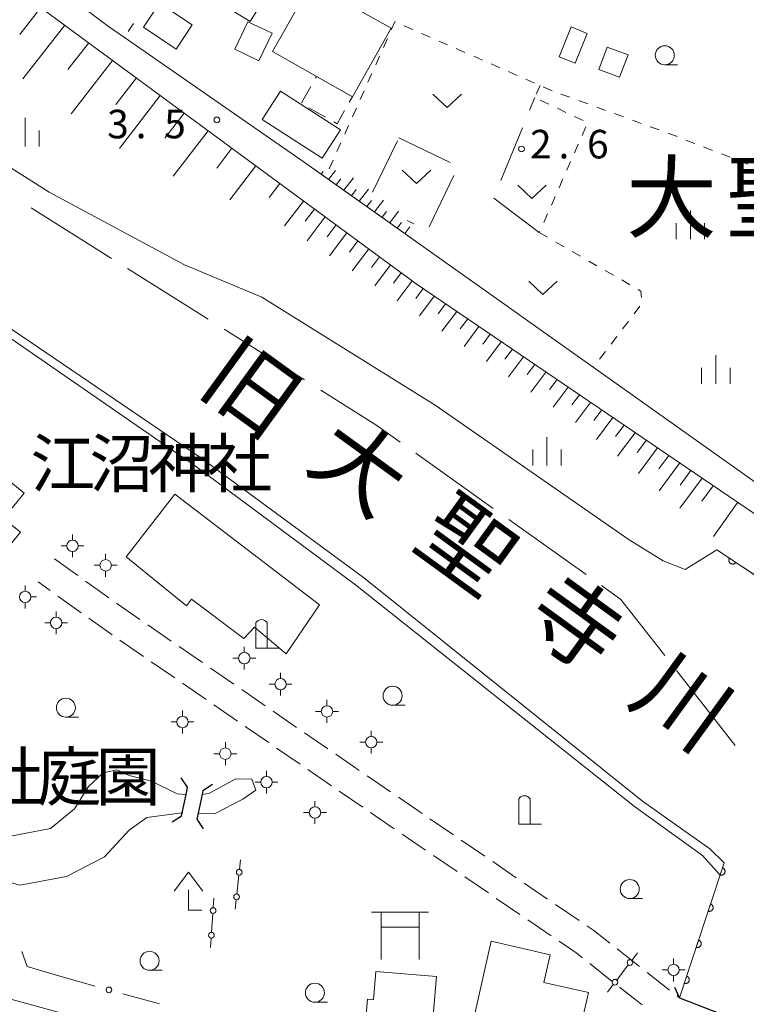
# Model space of a CAD drawing. Units: millimetres. Extents: x -78000 to -75999, y 34500 to 36000.
# Drawn here: x -77115 to -77020, y 34575 to 34704 of the extents above; entities that cross this region are included whole.
import ezdxf

# ---------------------------------------------------------------- set-up
doc = ezdxf.new("R2010")
doc.units = ezdxf.units.MM
for name, color, linetype, lineweight in [('110600_大字・町・丁目界', 7, 'Continuous', 20), ('210100_道路縁（街区線）', 7, 'Continuous', 15), ('210600_庭園路等', 7, 'Continuous', 15), ('220300_道路橋（高架部）', 7, 'Continuous', 30), ('220399_道路橋ひげ', 7, 'Continuous', 30), ('300100_普通建物', 7, 'Continuous', 15), ('300300_普通無壁舎', 7, 'Continuous', 9), ('352100_神社', 7, 'Continuous', 20), ('420200_記念碑', 7, 'Continuous', 15), ('420400_路傍祠', 7, 'Continuous', 15), ('420500_灯ろう', 7, 'Continuous', 15), ('420706_鳥居（真形）', 7, 'Continuous', 15), ('510100_水涯線（河川、湖池等）（海岸線）', 7, 'Continuous', 15), ('610111_人工斜面(上)', 7, 'Continuous', 9), ('610199_人工斜面(中)', 7, 'Continuous', 9), ('611000_被覆(直)', 7, 'Continuous', 20), ('613000_垣', 7, 'Continuous', 20), ('630100_植生界', 7, 'Continuous', 9), ('630200_耕地界', 7, 'Continuous', 9), ('631300_畑', 7, 'Continuous', 9), ('633100_広葉樹林', 7, 'Continuous', 9), ('633400_荒地', 7, 'Continuous', 9), ('710200_等高線（主曲線）', 7, 'Continuous', 9), ('731200_図化機測定による標高点', 7, 'Continuous', 20), ('731207_図化機測定による標高点（注記）', 7, 'Continuous', 20)]:
    doc.layers.add(name, color=color, linetype=linetype, lineweight=lineweight)
for name, color, linetype in [('811400_大字・町・丁目', 7, 'Continuous'), ('813100_建物の名称', 7, 'Continuous'), ('815100_水部', 7, 'Continuous'), ('816200_諸地・場地', 7, 'Continuous')]:
    doc.layers.add(name, color=color, linetype=linetype)
doc.styles.add('Style-Kanji', font='txt')
doc.styles.add('Style-WORKING', font='txt')

msp = doc.modelspace()

# ---------------------------------------------------------------- linework, layer by layer
at = {"layer": '110600_大字・町・丁目界'}
for p, q in [((-77103.162, 34672.957), (-77113.742, 34679.615)), ((-77090.467, 34664.968), (-77101.046, 34671.626)), ((-77077.771, 34656.979), (-77088.351, 34663.637)), ((-77052.981, 34640.105), (-77063.161, 34647.359)), ((-77040.765, 34631.4), (-77050.945, 34638.654)), ((-77021.16, 34608.942), (-77028.865, 34618.784))]:
    msp.add_line(p, q, dxfattribs=at)
at = {"layer": '110600_大字・町・丁目界', "flags": 128}
for points in [[(-77065.197, 34648.81), (-77068.27, 34651), (-77075.655, 34655.648)], [(-77030.406, 34620.752), (-77036.19, 34628.14), (-77038.729, 34629.949)]]:
    msp.add_lwpolyline(points, dxfattribs=at)
at = {"layer": '210100_道路縁（街区線）', "flags": 128}
for points in [[(-77127.93, 34721.77), (-77103.56, 34703.44), (-77101.47, 34702), (-77077.96, 34685.71), (-77037.41, 34656.94), (-76997.98, 34628.94), (-76970.67, 34615.83), (-76953.87, 34609.93), (-76947.31, 34608.68), (-76943.79, 34608.65), (-76938.1, 34609.37), (-76924.82, 34612.18), (-76910.96, 34614.87)], [(-76911.17, 34612.1), (-76938.94, 34606.67), (-76944.73, 34606.3), (-76949.44, 34606.27), (-76955.24, 34607.25), (-76972.11, 34613.16), (-76998.78, 34625.97), (-77019.65, 34640.1), (-77063.11, 34669.61), (-77114.99, 34707.8)], [(-77109.97, 34578.61), (-77114.26, 34579.87)], [(-77044.39, 34518.45), (-77034.97, 34515.4), (-77024.61, 34550.33), (-77034.19, 34552.89), (-77041.94, 34555.12), (-77126.47, 34578.38)]]:
    msp.add_lwpolyline(points, dxfattribs=at)
at = {"layer": '210600_庭園路等'}
for p, q in [((-77110.64, 34633.46), (-77107.593, 34631.275)), ((-77111.228, 34629.296), (-77112.81, 34630.43)), ((-77106.577, 34630.546), (-77103.529, 34628.361)), ((-77107.165, 34626.382), (-77110.212, 34628.567)), ((-77098.403, 34624.786), (-77095.313, 34622.661)), ((-77098.97, 34620.652), (-77102.059, 34622.778)), ((-77094.284, 34621.952), (-77091.195, 34619.826)), ((-77094.851, 34617.817), (-77097.94, 34619.943)), ((-77090.165, 34619.117), (-77087.076, 34616.992)), ((-77090.732, 34614.983), (-77093.821, 34617.109)), ((-77086.046, 34616.283), (-77082.957, 34614.157)), ((-77086.613, 34612.149), (-77089.702, 34614.274)), ((-77081.927, 34613.449), (-77078.838, 34611.323)), ((-77082.494, 34609.314), (-77085.583, 34611.44)), ((-77077.808, 34610.614), (-77074.719, 34608.488)), ((-77078.375, 34606.48), (-77081.464, 34608.606)), ((-77074.256, 34603.645), (-77077.345, 34605.771)), ((-77069.565, 34604.952), (-77066.468, 34602.838)), ((-77070.128, 34600.824), (-77073.226, 34602.937)), ((-77065.435, 34602.133), (-77062.338, 34600.019)), ((-77065.998, 34598.006), (-77069.096, 34600.119)), ((-77061.306, 34599.315), (-77058.208, 34597.201)), ((-77061.868, 34595.188), (-77064.965, 34597.301)), ((-77057.176, 34596.496), (-77054.078, 34594.382)), ((-77057.737, 34592.37), (-77060.835, 34594.483)), ((-77053.046, 34593.678), (-77049.949, 34591.564)), ((-77053.607, 34589.552), (-77056.705, 34591.665)), ((-77048.916, 34590.859), (-77045.819, 34588.745)), ((-77049.477, 34586.734), (-77052.575, 34588.847)), ((-77044.786, 34588.04), (-77041.689, 34585.926)), ((-77045.347, 34583.916), (-77048.445, 34586.029)), ((-77036.679, 34582.195), (-77033.727, 34579.882)), ((-77037.336, 34577.94), (-77040.279, 34580.265)), ((-77032.743, 34579.111), (-77029.792, 34576.798)), ((-77033.413, 34574.84), (-77036.355, 34577.165)), ((-77028.808, 34576.027), (-77028.48, 34575.77))]:
    msp.add_line(p, q, dxfattribs=at)
at = {"layer": '210600_庭園路等', "flags": 128}
for points in [[(-77102.513, 34627.633), (-77101.91, 34627.2), (-77099.432, 34625.495)], [(-77103.089, 34623.486), (-77104.01, 34624.12), (-77106.149, 34625.654)], [(-77073.689, 34607.78), (-77071.35, 34606.17), (-77070.598, 34605.657)], [(-77040.656, 34585.222), (-77039.76, 34584.61), (-77037.663, 34582.966)], [(-77041.259, 34581.04), (-77042.07, 34581.68), (-77044.314, 34583.211)], [(-77114.96, 34581.865), (-77114.73, 34581.27), (-77114.26, 34579.87)]]:
    msp.add_lwpolyline(points, dxfattribs=at)
at = {"layer": '220300_道路橋（高架部）', "flags": 128}
for points in [[(-77093.94, 34599.67), (-77093.85, 34600.1), (-77093.35, 34602.5), (-77093.16, 34603.46)], [(-77091.14, 34603.04), (-77091.25, 34602.49), (-77091.76, 34600.03), (-77091.93, 34599.25)], [(-77028.48, 34575.77), (-77019.09, 34572.12)]]:
    msp.add_lwpolyline(points, dxfattribs=at)
at = {"layer": '220399_道路橋ひげ'}
for p, q in [((-77093.16, 34603.46), (-77093.995, 34604.706)), ((-77091.14, 34603.04), (-77089.892, 34603.872)), ((-77093.94, 34599.67), (-77095.195, 34598.849)), ((-77091.93, 34599.25), (-77091.12, 34597.988)), ((-77028.48, 34575.77), (-77029.084, 34577.143))]:
    msp.add_line(p, q, dxfattribs=at)
at = {"layer": '300100_普通建物', "flags": 128}
for points in [[(-77084.91, 34704.1), (-77092.05, 34708.48), (-77088.88, 34713.66), (-77087.5, 34712.81), (-77086.84, 34713.88), (-77090.81, 34715.77), (-77088.09, 34720.87), (-77079.46, 34716.27), (-77081.3, 34712.48), (-77079.34, 34711.23), (-77081.51, 34706.91), (-77082.68, 34707.74), (-77084.91, 34704.1)], [(-77096.85, 34706.51), (-77092.55, 34703.65), (-77094.66, 34700.47), (-77098.96, 34703.33), (-77096.85, 34706.51)], [(-77082.04, 34702.54), (-77083.78, 34698.93), (-77086.96, 34700.46), (-77085.22, 34704.07), (-77082.04, 34702.54)], [(-77042.71, 34703.38), (-77040.62, 34702.53), (-77042.21, 34698.61), (-77044.29, 34699.46), (-77042.71, 34703.38)], [(-77037.98, 34700.74), (-77035.25, 34699.71), (-77036.36, 34696.77), (-77039.09, 34697.8), (-77037.98, 34700.74)], [(-77080.92, 34694.94), (-77073.06, 34689.84), (-77075.47, 34686.12), (-77083.34, 34691.23), (-77080.92, 34694.94)], [(-77124.9, 34650.5), (-77114.65, 34642.12), (-77117.36, 34638.79), (-77115.14, 34636.98), (-77119.05, 34632.19), (-77121.06, 34633.83), (-77123.52, 34630.81), (-77134.14, 34639.49), (-77132.85, 34641.07), (-77138.89, 34646.01), (-77139.84, 34644.85), (-77144.08, 34648.31), (-77136.31, 34657.82), (-77132.6, 34654.78), (-77133.38, 34653.82), (-77126.67, 34648.33), (-77124.9, 34650.5)], [(-77101.22, 34633.74), (-77094.82, 34641.96), (-77075.8, 34627.42), (-77080.21, 34620.98), (-77084.36, 34624.51), (-77085.75, 34623), (-77092.65, 34628.18), (-77093.28, 34627.28), (-77101.22, 34633.74)], [(-77040.44, 34576.47), (-77043.64, 34562.42), (-77052.26, 34564.38), (-77050.8, 34570.78), (-77055.8, 34571.92), (-77053.23, 34583.2), (-77045.49, 34581.44), (-77046.31, 34577.81), (-77040.44, 34576.47)], [(-77060.45, 34578.57), (-77061.19, 34569.85), (-77069.94, 34570.58), (-77069.52, 34575.59), (-77068.73, 34575.52), (-77068.42, 34579.24), (-77060.45, 34578.57)]]:
    msp.add_lwpolyline(points, dxfattribs=at)
msp.add_lwpolyline([(-77082, 34700.14), (-77076.922, 34709.147), (-77066.41, 34703.22), (-77071.488, 34694.213)], close=True, dxfattribs=at)
at = {"layer": '300300_普通無壁舎'}
for p, q in [((-77076.322, 34696.654), (-77076.2, 34696.87)), ((-77076.2, 34696.87), (-77074.022, 34695.642)), ((-77078.164, 34693.388), (-77076.936, 34695.565)), ((-77075.025, 34691.51), (-77077.203, 34692.738))]:
    msp.add_line(p, q, dxfattribs=at)
at = {"layer": '300300_普通無壁舎', "flags": 128}
for points in [[(-77072.934, 34695.028), (-77071.49, 34694.214), (-77071.904, 34693.48)], [(-77072.518, 34692.391), (-77073.5, 34690.65), (-77073.936, 34690.896)]]:
    msp.add_lwpolyline(points, dxfattribs=at)
at = {"layer": '352100_神社'}
for p, q in [((-77068.97, 34587.045), (-77061.47, 34587.045)), ((-77067.72, 34587.045), (-77067.72, 34580.795)), ((-77062.72, 34587.045), (-77062.72, 34580.795)), ((-77067.72, 34585.045), (-77062.72, 34585.045))]:
    msp.add_line(p, q, dxfattribs=at)
at = {"layer": '420200_記念碑'}
for p, q in [((-77084.2, 34621.74), (-77084.2, 34625.088)), ((-77082.7, 34621.74), (-77082.7, 34625.088)), ((-77084.2, 34621.74), (-77081.2, 34621.74)), ((-77049.63, 34598.59), (-77049.63, 34601.938)), ((-77048.13, 34598.59), (-77048.13, 34601.938)), ((-77049.63, 34598.59), (-77046.63, 34598.59))]:
    msp.add_line(p, q, dxfattribs=at)
for centre in [(-77083.45, 34624.59), (-77048.88, 34601.44)]:
    msp.add_arc(centre, 0.9, 33.55731, 146.44269, dxfattribs=at)
at = {"layer": '420400_路傍祠'}
for p, q in [((-77093.04, 34592.28), (-77094.916, 34589.78)), ((-77093.04, 34592.28), (-77091.166, 34589.78)), ((-77093.04, 34587.28), (-77093.04, 34589.947)), ((-77093.04, 34587.28), (-77091.29, 34587.28))]:
    msp.add_line(p, q, dxfattribs=at)
at = {"layer": '420500_灯ろう'}
for p, q in [((-77108.29, 34635.92), (-77108.29, 34636.67)), ((-77109.04, 34635.17), (-77109.79, 34635.17)), ((-77107.54, 34635.17), (-77106.79, 34635.17)), ((-77108.29, 34634.42), (-77108.29, 34633.67)), ((-77103.93, 34633.37), (-77103.93, 34634.12)), ((-77104.68, 34632.62), (-77105.43, 34632.62)), ((-77103.18, 34632.62), (-77102.43, 34632.62)), ((-77103.93, 34631.87), (-77103.93, 34631.12)), ((-77114.51, 34629.21), (-77114.51, 34629.96)), ((-77114.51, 34627.71), (-77114.51, 34626.96)), ((-77113.76, 34628.46), (-77113.01, 34628.46)), ((-77110.43, 34625.81), (-77110.43, 34626.56)), ((-77111.18, 34625.06), (-77111.93, 34625.06)), ((-77109.68, 34625.06), (-77108.93, 34625.06)), ((-77110.43, 34624.31), (-77110.43, 34623.56)), ((-77085.7, 34621.16), (-77085.7, 34621.91)), ((-77086.45, 34620.41), (-77087.2, 34620.41)), ((-77085.7, 34619.66), (-77085.7, 34618.91)), ((-77084.95, 34620.41), (-77084.2, 34620.41)), ((-77080.93, 34617.74), (-77080.93, 34618.49)), ((-77081.68, 34616.99), (-77082.43, 34616.99)), ((-77080.18, 34616.99), (-77079.43, 34616.99)), ((-77080.93, 34616.24), (-77080.93, 34615.49)), ((-77074.83, 34614.17), (-77074.83, 34614.92)), ((-77093.83, 34612.78), (-77093.83, 34613.53)), ((-77075.58, 34613.42), (-77076.33, 34613.42)), ((-77074.08, 34613.42), (-77073.33, 34613.42)), ((-77094.58, 34612.03), (-77095.33, 34612.03)), ((-77093.08, 34612.03), (-77092.33, 34612.03)), ((-77074.83, 34612.67), (-77074.83, 34611.92)), ((-77093.83, 34611.28), (-77093.83, 34610.53)), ((-77069.01, 34610.12), (-77069.01, 34610.87)), ((-77088.19, 34608.61), (-77088.19, 34609.36)), ((-77069.76, 34609.37), (-77070.51, 34609.37)), ((-77068.26, 34609.37), (-77067.51, 34609.37)), ((-77088.94, 34607.86), (-77089.69, 34607.86)), ((-77087.44, 34607.86), (-77086.69, 34607.86)), ((-77069.01, 34608.62), (-77069.01, 34607.87)), ((-77088.19, 34607.11), (-77088.19, 34606.36)), ((-77082.78, 34604.88), (-77082.78, 34605.63)), ((-77083.53, 34604.13), (-77084.28, 34604.13)), ((-77082.03, 34604.13), (-77081.28, 34604.13)), ((-77082.78, 34603.38), (-77082.78, 34602.63)), ((-77076.41, 34600.88), (-77076.41, 34601.63)), ((-77077.16, 34600.13), (-77077.91, 34600.13)), ((-77075.66, 34600.13), (-77074.91, 34600.13)), ((-77076.41, 34599.38), (-77076.41, 34598.63)), ((-77029.26, 34580.19), (-77029.26, 34580.94)), ((-77030.01, 34579.44), (-77030.76, 34579.44)), ((-77028.51, 34579.44), (-77027.76, 34579.44)), ((-77029.26, 34578.69), (-77029.26, 34577.94))]:
    msp.add_line(p, q, dxfattribs=at)
for centre in [(-77108.29, 34635.17), (-77103.93, 34632.62), (-77114.51, 34628.46), (-77110.43, 34625.06), (-77085.7, 34620.41), (-77080.93, 34616.99), (-77074.83, 34613.42), (-77093.83, 34612.03), (-77069.01, 34609.37), (-77088.19, 34607.86), (-77082.78, 34604.13), (-77076.41, 34600.13), (-77029.26, 34579.44)]:
    msp.add_circle(centre, 0.75, dxfattribs=at)
at = {"layer": '420706_鳥居（真形）'}
for p, q in [((-77086.19, 34593.892), (-77086.325, 34592.65)), ((-77086.406, 34591.904), (-77086.676, 34589.419)), ((-77089.782, 34587.618), (-77089.701, 34588.865)), ((-77086.757, 34588.673), (-77086.892, 34587.43)), ((-77089.994, 34584.375), (-77089.831, 34586.869)), ((-77090.124, 34582.379), (-77090.043, 34583.626)), ((-77034.771, 34580.699), (-77034.012, 34581.692)), ((-77036.743, 34578.116), (-77035.226, 34580.103)), ((-77037.957, 34576.527), (-77037.199, 34577.52))]:
    msp.add_line(p, q, dxfattribs=at)
for centre in [(-77086.366, 34592.277), (-77086.717, 34589.046), (-77089.807, 34587.243), (-77090.018, 34584), (-77034.998, 34580.401), (-77036.971, 34577.818)]:
    msp.add_circle(centre, 0.375, dxfattribs=at)
at = {"layer": '510100_水涯線（河川、湖池等）（海岸線）', "flags": 128}
for points in [[(-77145.6, 34705.44), (-77130.93, 34694.08), (-77111.35, 34681.65), (-77093.55, 34672.13), (-77083.39, 34667.85), (-77077.36, 34664.1), (-77060.6, 34653.68), (-77035.09, 34635.98), (-77030.64, 34633.22), (-77027.72, 34632.07), (-77023.57, 34634.67), (-77001.24, 34619.76), (-77005.35, 34614.03), (-77004.73, 34606.2), (-77002.88, 34602.9), (-76988.01, 34596.19), (-76962.92, 34588.7), (-76943.64, 34585.95), (-76927.68, 34587.06), (-76914.85, 34591.2)], [(-77028.48, 34575.77), (-77022.63, 34593.5), (-77024.49, 34595.35), (-77033.37, 34601.63), (-77070.05, 34631.01), (-77091.42, 34646.74), (-77129.76, 34672.78), (-77159.68, 34695.83), (-77171.85, 34685.92), (-77171.06, 34681.75), (-77170.49, 34672.6)], [(-77172.59, 34667.59), (-77175.18, 34631.8), (-77175.54, 34626.06), (-77173.32, 34623.08), (-77168.07, 34622.89), (-77162.37, 34623.34), (-77161.16, 34622.7), (-77155.3, 34617.56), (-77149.34, 34615.91), (-77145.21, 34614.03), (-77141.84, 34610.86), (-77133.86, 34601.15), (-77128.19, 34595.48), (-77122.39, 34592.6), (-77115.23, 34590.57), (-77109.09, 34591.7), (-77104.06, 34594.31), (-77100.83, 34597.82), (-77098.53, 34599.48), (-77093.85, 34600.1), (-77093.79, 34600.11)], [(-77093.35, 34602.5), (-77094.53, 34602.6), (-77097.92, 34604.25), (-77100.84, 34605), (-77102.48, 34605.75), (-77104.24, 34605.33), (-77106.2, 34603.54), (-77108.01, 34600.61), (-77111.18, 34598.05), (-77116.65, 34596.97), (-77120.24, 34597.57), (-77124.28, 34599.94), (-77125.52, 34603.89), (-77123.77, 34606.78), (-77120.79, 34608.95), (-77119.09, 34611.78)], [(-77091.76, 34600.03), (-77089.62, 34599.94), (-77085.88, 34601.9), (-77084.18, 34603.08), (-77084.73, 34604.53), (-77086.81, 34604.54), (-77090.28, 34602.67), (-77091.25, 34602.49)]]:
    msp.add_lwpolyline(points, dxfattribs=at)
at = {"layer": '610111_人工斜面(上)', "flags": 128}
for points in [[(-77170.7, 34770.56), (-77168.62, 34770.03), (-77167.06, 34768.72), (-77153.08, 34744.47), (-77140.56, 34728.44), (-77134.23, 34721.59), (-77114.99, 34707.8), (-77063.11, 34669.61), (-77019.65, 34640.1), (-76998.78, 34625.97), (-76972.11, 34613.16), (-76955.24, 34607.25), (-76949.44, 34606.27), (-76944.73, 34606.3), (-76938.94, 34606.67), (-76911.17, 34612.1), (-76889.1, 34620.54), (-76870.76, 34631.71), (-76860.34, 34643.86), (-76855.95, 34652.51)], [(-77063.07, 34675.15), (-77076.51, 34684.69)]]:
    msp.add_lwpolyline(points, dxfattribs=at)
at = {"layer": '610199_人工斜面(中)', "flags": 128}
for points in [[(-77112.44, 34705.92), (-77115.2, 34702.38)], [(-77109.3, 34703.61), (-77114.8, 34696.54)], [(-77106.16, 34701.3), (-77108.9, 34697.77)], [(-77103.02, 34698.99), (-77108.47, 34691.95)], [(-77099.88, 34696.67), (-77102.6, 34693.17)], [(-77096.74, 34694.36), (-77102.11, 34687.41)], [(-77093.6, 34692.05), (-77096.13, 34688.77)], [(-77090.46, 34689.74), (-77095.05, 34683.77)], [(-77087.32, 34687.43), (-77089.33, 34684.81)], [(-77084.19, 34685.12), (-77087.61, 34680.64)], [(-77075.61, 34684.05), (-77075.35, 34684.38)], [(-77074.61, 34683.34), (-77073.69, 34684.52)], [(-77073.61, 34682.63), (-77073, 34683.42)], [(-77072.6, 34681.91), (-77071.36, 34683.53)], [(-77081.05, 34682.81), (-77082.45, 34680.97)], [(-77071.6, 34681.2), (-77070.99, 34682)], [(-77070.6, 34680.49), (-77069.39, 34682.07)], [(-77077.91, 34680.5), (-77080.4, 34677.22)], [(-77069.59, 34679.78), (-77069, 34680.56)], [(-77068.59, 34679.07), (-77067.42, 34680.62)], [(-77076.48, 34679.45), (-77077.7, 34677.85)], [(-77067.59, 34678.36), (-77067.01, 34679.13)], [(-77066.59, 34677.64), (-77065.45, 34679.17)], [(-77075.05, 34678.4), (-77077.44, 34675.26)], [(-77073.63, 34677.35), (-77074.79, 34675.81)], [(-77065.59, 34676.93), (-77065.04, 34677.67)], [(-77064.59, 34676.22), (-77063.93, 34677.12)], [(-77072.2, 34676.3), (-77074.48, 34673.29)], [(-77070.77, 34675.25), (-77071.89, 34673.78)], [(-77069.35, 34674.2), (-77071.52, 34671.33)], [(-77067.92, 34673.15), (-77068.98, 34671.75)], [(-77066.49, 34672.1), (-77068.56, 34669.36)], [(-77065.06, 34671.05), (-77066.07, 34669.71)], [(-77063.64, 34670), (-77065.61, 34667.39)], [(-77062.18, 34668.98), (-77063.17, 34667.69)], [(-77060.72, 34667.99), (-77062.68, 34665.39)], [(-77059.25, 34666.99), (-77060.23, 34665.69)], [(-77057.78, 34665.99), (-77059.75, 34663.39)], [(-77056.32, 34665), (-77057.3, 34663.69)], [(-77054.85, 34664), (-77056.81, 34661.39)], [(-77053.38, 34663), (-77054.36, 34661.7)], [(-77051.91, 34662.01), (-77053.88, 34659.39)], [(-77050.45, 34661.01), (-77051.43, 34659.7)], [(-77048.98, 34660.02), (-77050.95, 34657.39)], [(-77047.51, 34659.02), (-77048.5, 34657.71)], [(-77046.05, 34658.02), (-77048.02, 34655.39)], [(-77044.58, 34657.03), (-77045.56, 34655.71)], [(-77043.11, 34656.03), (-77045.08, 34653.39)], [(-77041.65, 34655.03), (-77042.63, 34653.71)], [(-77040.18, 34654.04), (-77042.16, 34651.38)], [(-77038.71, 34653.04), (-77039.74, 34651.66)], [(-77037.25, 34652.05), (-77039.39, 34649.17)], [(-77035.78, 34651.05), (-77036.89, 34649.56)], [(-77034.31, 34650.05), (-77036.62, 34646.96)], [(-77032.84, 34649.06), (-77034.04, 34647.45)], [(-77031.38, 34648.06), (-77033.87, 34644.7)], [(-77029.91, 34647.07), (-77031.21, 34645.31)], [(-77028.45, 34646.07), (-77031.16, 34642.42)], [(-77026.98, 34645.07), (-77028.39, 34643.17)], [(-77025.51, 34644.08), (-77028.44, 34640.13)], [(-77024.05, 34643.08), (-77025.56, 34641.03)], [(-77020.83, 34640.9), (-77024.03, 34636.41)]]:
    msp.add_lwpolyline(points, dxfattribs=at)
at = {"layer": '611000_被覆(直)'}
for p, q in [((-77023.57, 34634.67), (-77001.24, 34619.76)), ((-77028.48, 34575.77), (-77022.63, 34593.5))]:
    msp.add_line(p, q, dxfattribs=at)
at = {"layer": '611000_被覆(直)', "flags": 128}
for points in [[(-77021.907, 34633.559), (-77021.929, 34633.522), (-77021.948, 34633.483), (-77021.964, 34633.443), (-77021.977, 34633.401), (-77021.985, 34633.358), (-77021.99, 34633.314), (-77021.991, 34633.271), (-77021.988, 34633.227), (-77021.982, 34633.184), (-77021.971, 34633.141), (-77021.957, 34633.1), (-77021.939, 34633.06), (-77021.918, 34633.022), (-77021.894, 34632.986), (-77021.866, 34632.952), (-77021.836, 34632.921), (-77021.804, 34632.892), (-77021.769, 34632.866), (-77021.731, 34632.843), (-77021.692, 34632.824), (-77021.652, 34632.808), (-77021.61, 34632.796), (-77021.567, 34632.788), (-77021.523, 34632.783), (-77021.48, 34632.781), (-77021.437, 34632.785), (-77021.393, 34632.791), (-77021.351, 34632.802), (-77021.309, 34632.815), (-77021.27, 34632.833), (-77021.231, 34632.855), (-77021.195, 34632.879), (-77021.161, 34632.906), (-77021.13, 34632.936), (-77021.101, 34632.969), (-77021.075, 34633.004)], [(-77021.075, 34633.004), (-77021.907, 34633.559)], [(-77022.84, 34592.864), (-77023.153, 34591.914)], [(-77023.153, 34591.914), (-77023.111, 34591.902), (-77023.068, 34591.894), (-77023.025, 34591.89), (-77022.982, 34591.889), (-77022.938, 34591.892), (-77022.895, 34591.899), (-77022.853, 34591.909), (-77022.812, 34591.924), (-77022.771, 34591.942), (-77022.734, 34591.964), (-77022.697, 34591.988), (-77022.664, 34592.016), (-77022.633, 34592.046), (-77022.604, 34592.079), (-77022.578, 34592.115), (-77022.557, 34592.152), (-77022.538, 34592.191), (-77022.522, 34592.232), (-77022.51, 34592.274), (-77022.502, 34592.317), (-77022.498, 34592.36), (-77022.497, 34592.404), (-77022.5, 34592.447), (-77022.507, 34592.49), (-77022.517, 34592.533), (-77022.532, 34592.574), (-77022.55, 34592.614), (-77022.572, 34592.652), (-77022.596, 34592.688), (-77022.624, 34592.722), (-77022.654, 34592.753), (-77022.687, 34592.782), (-77022.723, 34592.807), (-77022.76, 34592.829), (-77022.799, 34592.848), (-77022.84, 34592.864)], [(-77024.407, 34588.115), (-77024.72, 34587.166)], [(-77024.72, 34587.166), (-77024.678, 34587.154), (-77024.635, 34587.146), (-77024.592, 34587.141), (-77024.548, 34587.141), (-77024.505, 34587.144), (-77024.462, 34587.151), (-77024.419, 34587.161), (-77024.378, 34587.176), (-77024.338, 34587.193), (-77024.3, 34587.216), (-77024.264, 34587.24), (-77024.23, 34587.267), (-77024.199, 34587.298), (-77024.171, 34587.331), (-77024.145, 34587.367), (-77024.123, 34587.404), (-77024.104, 34587.443), (-77024.089, 34587.484), (-77024.077, 34587.526), (-77024.069, 34587.569), (-77024.064, 34587.612), (-77024.063, 34587.656), (-77024.067, 34587.699), (-77024.074, 34587.742), (-77024.084, 34587.785), (-77024.099, 34587.825), (-77024.116, 34587.866), (-77024.138, 34587.904), (-77024.162, 34587.94), (-77024.19, 34587.973), (-77024.221, 34588.005), (-77024.254, 34588.033), (-77024.289, 34588.059), (-77024.327, 34588.081), (-77024.366, 34588.1), (-77024.407, 34588.115)], [(-77025.973, 34583.367), (-77026.287, 34582.418)], [(-77026.287, 34582.418), (-77026.244, 34582.406), (-77026.202, 34582.398), (-77026.159, 34582.393), (-77026.115, 34582.392), (-77026.072, 34582.396), (-77026.028, 34582.403), (-77025.986, 34582.413), (-77025.945, 34582.428), (-77025.905, 34582.445), (-77025.867, 34582.467), (-77025.831, 34582.491), (-77025.797, 34582.519), (-77025.766, 34582.55), (-77025.737, 34582.583), (-77025.712, 34582.618), (-77025.69, 34582.656), (-77025.671, 34582.694), (-77025.655, 34582.736), (-77025.643, 34582.778), (-77025.636, 34582.821), (-77025.631, 34582.863), (-77025.63, 34582.907), (-77025.634, 34582.951), (-77025.64, 34582.994), (-77025.651, 34583.036), (-77025.666, 34583.077), (-77025.683, 34583.118), (-77025.705, 34583.155), (-77025.729, 34583.192), (-77025.757, 34583.225), (-77025.788, 34583.256), (-77025.82, 34583.285), (-77025.856, 34583.311), (-77025.893, 34583.332), (-77025.932, 34583.351), (-77025.973, 34583.367)], [(-77027.54, 34578.619), (-77027.853, 34577.669)], [(-77027.853, 34577.669), (-77027.811, 34577.657), (-77027.768, 34577.65), (-77027.726, 34577.645), (-77027.682, 34577.644), (-77027.638, 34577.648), (-77027.595, 34577.655), (-77027.553, 34577.665), (-77027.512, 34577.68), (-77027.471, 34577.697), (-77027.434, 34577.719), (-77027.397, 34577.743), (-77027.364, 34577.771), (-77027.333, 34577.802), (-77027.304, 34577.834), (-77027.278, 34577.87), (-77027.257, 34577.907), (-77027.238, 34577.946), (-77027.222, 34577.987), (-77027.21, 34578.03), (-77027.202, 34578.073), (-77027.198, 34578.115), (-77027.197, 34578.159), (-77027.2, 34578.203), (-77027.207, 34578.246), (-77027.217, 34578.288), (-77027.232, 34578.329), (-77027.25, 34578.369), (-77027.272, 34578.407), (-77027.296, 34578.444), (-77027.324, 34578.477), (-77027.354, 34578.508), (-77027.387, 34578.537), (-77027.423, 34578.562), (-77027.46, 34578.584), (-77027.499, 34578.603), (-77027.54, 34578.619)]]:
    msp.add_lwpolyline(points, dxfattribs=at)
at = {"layer": '613000_垣'}
for p, q in [((-77105.299, 34577.318), (-77109.97, 34578.61)), ((-77096.866, 34574.985), (-77101.685, 34576.318))]:
    msp.add_line(p, q, dxfattribs=at)
msp.add_circle((-77103.492, 34576.818), 0.375, dxfattribs=at)
at = {"layer": '630100_植生界'}
for p, q in [((-77100.255, 34703.821), (-77100.949, 34702.781)), ((-77064.696, 34703.545), (-77063.552, 34703.041)), ((-77062.408, 34702.538), (-77061.263, 34702.034)), ((-77067.398, 34700.696), (-77066.888, 34701.838)), ((-77060.119, 34701.531), (-77058.975, 34701.027)), ((-77057.831, 34700.524), (-77056.687, 34700.02)), ((-77068.418, 34698.414), (-77067.908, 34699.555)), ((-77055.543, 34699.517), (-77054.399, 34699.014)), ((-77053.255, 34698.51), (-77052.11, 34698.007)), ((-77069.439, 34696.132), (-77068.929, 34697.273)), ((-77050.966, 34697.503), (-77049.822, 34697)), ((-77048.678, 34696.496), (-77047.534, 34695.993)), ((-77070.459, 34693.849), (-77069.949, 34694.991)), ((-77046.816, 34695.677), (-77047.322, 34694.534)), ((-77044.07, 34694.56), (-77042.896, 34694.13)), ((-77046.801, 34693.771), (-77045.673, 34693.231)), ((-77041.723, 34693.701), (-77040.549, 34693.271)), ((-77071.479, 34691.567), (-77070.969, 34692.708)), ((-77044.546, 34692.692), (-77043.418, 34692.152)), ((-77039.375, 34692.842), (-77038.201, 34692.412)), ((-77037.027, 34691.983), (-77035.853, 34691.553)), ((-77042.29, 34691.613), (-77041.163, 34691.073)), ((-77034.679, 34691.124), (-77033.505, 34690.694)), ((-77072.499, 34689.285), (-77071.989, 34690.426)), ((-77040.78, 34690.258), (-77041.285, 34689.114)), ((-77032.332, 34690.265), (-77031.158, 34689.835)), ((-77073.52, 34687.002), (-77073.01, 34688.144)), ((-77027.648, 34688.514), (-77026.483, 34688.062)), ((-77041.79, 34687.971), (-77042.295, 34686.827)), ((-77025.317, 34687.61), (-77024.152, 34687.159)), ((-77074.54, 34684.72), (-77074.03, 34685.861)), ((-77042.8, 34685.684), (-77043.304, 34684.54)), ((-77022.986, 34686.707), (-77021.821, 34686.255)), ((-77020.655, 34685.803), (-77019.49, 34685.352)), ((-77043.809, 34683.397), (-77044.314, 34682.253)), ((-77044.819, 34681.11), (-77045.324, 34679.966)), ((-77045.828, 34678.823), (-77046.333, 34677.679)), ((-77046.838, 34676.536), (-77046.92, 34676.35)), ((-77046.92, 34676.35), (-77045.836, 34675.727)), ((-77044.752, 34675.104), (-77043.669, 34674.482)), ((-77042.585, 34673.859), (-77041.501, 34673.236)), ((-77040.417, 34672.613), (-77039.333, 34671.99)), ((-77038.25, 34671.368), (-77037.166, 34670.745)), ((-77036.082, 34670.122), (-77034.998, 34669.499)), ((-77033.683, 34666.671), (-77034.442, 34665.677)), ((-77035.201, 34664.684), (-77035.96, 34663.691)), ((-77036.719, 34662.698), (-77037.478, 34661.705)), ((-77038.237, 34660.711), (-77038.996, 34659.718)), ((-77039.755, 34658.725), (-77039.815, 34658.646))]:
    msp.add_line(p, q, dxfattribs=at)
at = {"layer": '630100_植生界', "flags": 128}
for points in [[(-77066.378, 34702.979), (-77065.89, 34704.07), (-77065.84, 34704.048)], [(-77046.39, 34695.489), (-77045.3, 34695.01), (-77045.244, 34694.99)], [(-77029.984, 34689.404), (-77029.16, 34689.1), (-77028.814, 34688.966)], [(-77033.914, 34668.876), (-77033.557, 34668.671), (-77033.497, 34667.835)]]:
    msp.add_lwpolyline(points, dxfattribs=at)
at = {"layer": '630200_耕地界'}
for p, q in [((-77048.189, 34692.447), (-77047.51, 34694.11)), ((-77051.971, 34683.189), (-77049.135, 34690.133)), ((-77068.83, 34681.66), (-77065.571, 34688.415)), ((-77065.38, 34688.81), (-77058.624, 34685.553)), ((-77058.133, 34683.852), (-77061.394, 34677.098)), ((-77046.92, 34676.35), (-77052.897, 34680.88)), ((-77063.413, 34677.521), (-77064.28, 34677.94))]:
    msp.add_line(p, q, dxfattribs=at)
at = {"layer": '631300_畑', "flags": 128}
for points in [[(-77060.907, 34694.561), (-77059.032, 34692.811), (-77057.157, 34694.561)], [(-77064.935, 34684.565), (-77063.06, 34682.815), (-77061.185, 34684.565)], [(-77049.754, 34682.568), (-77047.879, 34680.818), (-77046.004, 34682.568)], [(-77048.315, 34669.976), (-77046.44, 34668.226), (-77044.565, 34669.976)]]:
    msp.add_lwpolyline(points, dxfattribs=at)
at = {"layer": '633100_広葉樹林'}
for p, q in [((-77030.42, 34698.4), (-77028.753, 34698.4)), ((-77066.2, 34614.23), (-77064.533, 34614.23)), ((-77109.16, 34612.66), (-77107.493, 34612.66)), ((-77035.03, 34588.82), (-77033.363, 34588.82)), ((-77098.15, 34579.39), (-77096.483, 34579.39)), ((-77076.42, 34575.2), (-77074.753, 34575.2))]:
    msp.add_line(p, q, dxfattribs=at)
for centre in [(-77030.42, 34699.65), (-77066.2, 34615.48), (-77109.16, 34613.91), (-77035.03, 34590.07), (-77098.15, 34580.64), (-77076.42, 34576.45)]:
    msp.add_circle(centre, 1.25, dxfattribs=at)
at = {"layer": '633400_荒地'}
for p, q in [((-77114.53, 34687.665), (-77114.53, 34691.415)), ((-77112.654, 34687.665), (-77112.654, 34689.765)), ((-77027.06, 34675.495), (-77027.06, 34679.245)), ((-77028.934, 34675.495), (-77028.934, 34677.595)), ((-77025.184, 34675.495), (-77025.184, 34677.595)), ((-77023.72, 34656.485), (-77023.72, 34660.235)), ((-77025.594, 34656.485), (-77025.594, 34658.585)), ((-77021.844, 34656.485), (-77021.844, 34658.585)), ((-77045.91, 34645.725), (-77045.91, 34649.475)), ((-77047.784, 34645.725), (-77047.784, 34647.825)), ((-77044.034, 34645.725), (-77044.034, 34647.825))]:
    msp.add_line(p, q, dxfattribs=at)
at = {"layer": '710200_等高線（主曲線）', "flags": 128}
msp.add_lwpolyline([(-77023.16, 34591.91), (-77025.48, 34594.46), (-77034.41, 34600.92), (-77071.1, 34630.05), (-77091.98, 34645.58), (-77129.08, 34671.13), (-77129.76, 34672.78)], dxfattribs=at)
at = {"layer": '731200_図化機測定による標高点'}
for centre in [(-77089.3, 34691.16), (-77049.26, 34687.34)]:
    msp.add_circle(centre, 0.375, dxfattribs=at)

# ---------------------------------------------------------------- texts
at = {"layer": '731207_図化機測定による標高点（注記）', "style": 'Style-WORKING'}
for s, p in [('3', (-77103.73, 34688.74)), ('5', (-77096.23, 34688.74)), ('.', (-77099.98, 34688.74)), ('2', (-77048.14, 34686.1)), ('6', (-77040.64, 34686.1)), ('.', (-77044.39, 34686.1))]:
    msp.add_text(s, height=3.75, dxfattribs=at).set_placement(p)
at = {"layer": '811400_大字・町・丁目', "style": 'Style-Kanji'}
for s, p in [('大', (-77035.513, 34676.6)), ('聖', (-77022.388, 34676.6))]:
    msp.add_text(s, height=8.75, dxfattribs=at).set_placement(p)
at = {"layer": '813100_建物の名称', "style": 'Style-Kanji'}
for s, p in [('江', (-77113.827, 34642.888)), ('沼', (-77106.077, 34642.888)), ('神', (-77098.327, 34642.888)), ('社', (-77090.577, 34642.888))]:
    msp.add_text(s, height=6.25, dxfattribs=at).set_placement(p)
at = {"layer": '815100_水部', "style": 'Style-Kanji'}
for s, p in [('旧', (-77092.01, 34655.93)), ('大', (-77077.852, 34645.644)), ('聖', (-77063.694, 34635.358)), ('寺', (-77049.537, 34625.071)), ('川', (-77035.379, 34614.785))]:
    msp.add_text(s, height=8.75, rotation=324, dxfattribs=at).set_placement(p)
at = {"layer": '816200_諸地・場地', "style": 'Style-Kanji'}
for s, p in [('社', (-77120.74, 34601.73)), ('庭', (-77112.99, 34601.73)), ('園', (-77105.24, 34601.73))]:
    msp.add_text(s, height=6.25, dxfattribs=at).set_placement(p)

doc.saveas('drawing.dxf')
